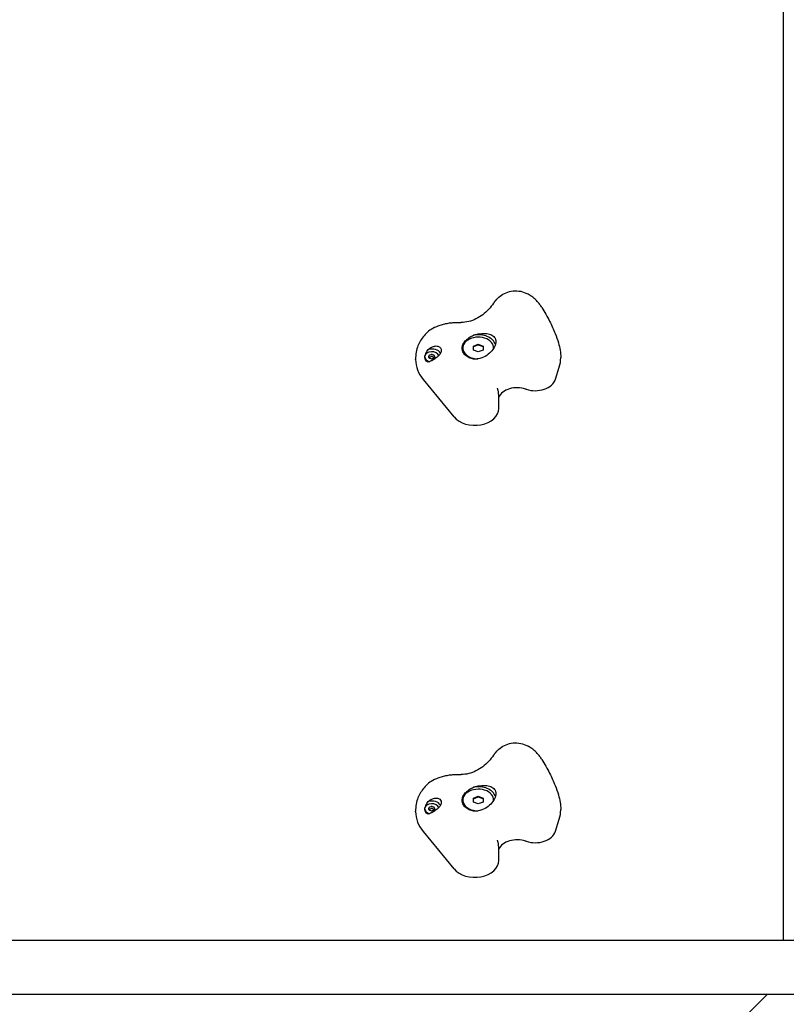
# Model space of a CAD drawing. Units: millimetres. Extents: x -4351 to 5188, y -3280 to 3389.
# Drawn here: x 715 to 1194, y 454 to 1070 of the extents above; entities that cross this region are included whole.
import ezdxf

# ---------------------------------------------------------------- set-up
doc = ezdxf.new("R2010")
doc.units = ezdxf.units.MM
doc.header["$LTSCALE"] = 100

msp = doc.modelspace()

# ---------------------------------------------------------------- linework, layer by layer
for p, q in [((1192.64, 493.41), (1192.64, 1337.41)), ((992.03, 864.14), (992.03, 863.72)), ((998.64, 865.36), (1001.64, 866.59)), ((998.64, 865.01), (1001.64, 866.24)), ((998.64, 862.91), (998.64, 865.36)), ((1001.64, 861.69), (998.64, 862.91)), ((1001.64, 866.59), (1004.64, 865.36)), ((1001.64, 866.24), (1001.64, 866.59)), ((1001.64, 866.24), (1004.64, 865.01)), ((1004.64, 862.91), (1001.64, 861.69)), ((1004.64, 865.36), (1004.64, 862.91)), ((1011.25, 864.14), (1011.25, 863.89)), ((962.4, 856.88), (962.4, 857.12)), ((968.04, 858.72), (968.04, 858.19)), ((970.71, 858.72), (970.71, 858.15)), ((974.27, 858.72), (974.27, 858.15)), ((1053.25, 857.96), (1053.25, 858.21)), ((1049.91, 844.6), (1052.32, 852.13)), ((967.18, 844.39), (986.45, 821.04)), ((1014.41, 826.38), (1014.41, 834.91)), ((992.03, 581.3), (992.03, 580.88)), ((998.64, 582.52), (1001.64, 583.75)), ((998.64, 582.17), (1001.64, 583.39)), ((998.64, 580.07), (998.64, 582.52)), ((1001.64, 578.85), (998.64, 580.07)), ((1001.64, 583.75), (1004.64, 582.52)), ((1001.64, 583.39), (1001.64, 583.75)), ((1001.64, 583.39), (1004.64, 582.17)), ((1004.64, 580.07), (1001.64, 578.85)), ((1004.64, 582.52), (1004.64, 580.07)), ((1011.25, 581.3), (1011.25, 581.05)), ((962.4, 574.04), (962.4, 574.28)), ((968.04, 575.88), (968.04, 575.35)), ((970.71, 575.88), (970.71, 575.31)), ((974.27, 575.88), (974.27, 575.31)), ((1053.25, 575.12), (1053.25, 575.36)), ((1049.91, 561.75), (1052.32, 569.28)), ((967.18, 561.55), (986.45, 538.19)), ((1014.41, 543.54), (1014.41, 552.07)), ((1205.14, 493.41), (328.14, 493.41)), ((1182.4, 459.71), (270.97, -451.72)), ((1205.14, 459.71), (328.14, 459.71))]:
    msp.add_line(p, q)
for centre, major_axis, start_param, end_param in [((1001.64, 864.14), (-9.61, 0), 3.104045, 7.818511), ((1001.64, 864.7), (11, 0), 0.218503, 1.843608), ((972.49, 859.29), (6, 0), 0.396985, 1.946314), ((997.45, 856.88), (-35.04, 0), 0, 0.528167), ((972.49, 858.72), (-4.45, 0), 3.331947, 7.577166), ((972.49, 858.19), (-4.45, 0), 0, 0.501365), ((971.4, 859.17), (-0.712, 0), 5.165315, 6.353858), ((971.4, 858.28), (-0.712, 0), 6.212512, 7.401056), ((962.51, 858.72), (8.2, 0), 6.212512, 6.353858), ((967.5, 864.83), (8.2, 0), 5.165315, 5.306661), ((967.5, 852.61), (-8.2, 0), 4.118117, 4.259463), ((972.49, 859.61), (-0.712, 0), 4.118117, 5.306661), ((972.49, 857.83), (0.712, 0), 4.118117, 5.306661), ((977.48, 864.83), (8.2, 0), 4.118117, 4.259463), ((977.48, 852.61), (-8.2, 0), 5.165315, 5.306661), ((973.58, 859.17), (0.712, 0), 6.212512, 7.401056), ((973.58, 858.28), (0.712, 0), 5.165315, 6.353858), ((982.48, 858.72), (-8.2, 0), 6.212512, 6.353858), ((1015.95, 857.96), (37.3, 0), 6.059996, 6.283185), ((1037.26, 846.63), (12.97, 0), 4.270804, 6.059996), ((1026.02, 830.63), (-12.28, 0), 4.271555, 5.951577), ((750.75, 418.05), (657.43, 0), 1.129211, 1.129962), ((999.41, 826.38), (15, 0), 3.66976, 6.283185), ((1001.64, 581.3), (-9.61, 0), 3.104045, 7.818511), ((1001.64, 581.86), (11, 0), 0.218503, 1.843608), ((972.49, 576.45), (6, 0), 0.396985, 1.946314), ((997.45, 574.04), (-35.04, 0), 0, 0.528167), ((972.49, 575.88), (-4.45, 0), 3.331947, 7.577166), ((972.49, 575.35), (-4.45, 0), 0, 0.501365), ((971.4, 576.32), (-0.712, 0), 5.165315, 6.353858), ((971.4, 575.43), (-0.712, 0), 6.212512, 7.401056), ((962.51, 575.88), (8.2, 0), 6.212512, 6.353858), ((967.5, 581.99), (8.2, 0), 5.165315, 5.306661), ((967.5, 569.77), (-8.2, 0), 4.118117, 4.259463), ((972.49, 576.77), (-0.712, 0), 4.118117, 5.306661), ((972.49, 574.99), (0.712, 0), 4.118117, 5.306661), ((977.48, 581.99), (8.2, 0), 4.118117, 4.259463), ((977.48, 569.77), (-8.2, 0), 5.165315, 5.306661), ((973.58, 576.32), (0.712, 0), 6.212512, 7.401056), ((973.58, 575.43), (0.712, 0), 5.165315, 6.353858), ((982.48, 575.88), (-8.2, 0), 6.212512, 6.353858), ((1015.95, 575.12), (37.3, 0), 6.059996, 6.283185), ((1037.26, 563.78), (12.97, 0), 4.270804, 6.059996), ((1026.02, 547.78), (-12.28, 0), 4.271555, 5.951577), ((750.75, 135.21), (657.43, 0), 1.129211, 1.129962), ((999.41, 543.54), (15, 0), 3.66976, 6.283185)]:
    msp.add_ellipse(centre, major_axis=major_axis, ratio=0.707107, start_param=start_param, end_param=end_param)
for points, knots in [([(1012.55, 894), (1013.34, 894.94), (1014.26, 895.84), (1016.41, 897.48), (1017.63, 898.21), (1020.38, 899.35), (1021.92, 899.75), (1025.05, 900.06), (1026.68, 899.96), (1029.72, 899.31), (1031.16, 898.76), (1032.42, 898.08)], [0, 0, 0, 0, 0.1664637, 0.1664637, 0.3329274, 0.3329274, 0.499391, 0.499391, 0.6658547, 0.6658547, 0.8323184, 0.8323184, 0.8323184, 0.8323184]), ([(1012.55, 894), (1012.46, 893.89), (1012.37, 893.78), (1012.2, 893.57), (1012.11, 893.45), (1011.94, 893.23), (1011.85, 893.11), (1011.68, 892.88), (1011.59, 892.76), (1011.42, 892.52), (1011.34, 892.4), (1011.26, 892.28)], [0, 0, 0, 0, 0.0222657, 0.0222657, 0.0445314, 0.0445314, 0.0667971, 0.0667971, 0.0890628, 0.0890628, 0.1113285, 0.1113285, 0.1113285, 0.1113285]), ([(1041.48, 889.45), (1041.05, 890.15), (1040.59, 890.82), (1039.59, 892.13), (1039.06, 892.76), (1037.93, 893.97), (1037.33, 894.55), (1036.05, 895.67), (1035.38, 896.2), (1033.95, 897.2), (1033.2, 897.66), (1032.42, 898.08)], [0, 0, 0, 0, 0.1486714, 0.1486714, 0.2973427, 0.2973427, 0.4460141, 0.4460141, 0.5946854, 0.5946854, 0.7433568, 0.7433568, 0.7433568, 0.7433568]), ([(1011.26, 892.28), (1010.36, 890.94), (1009.32, 889.62), (1007.03, 887.17), (1005.77, 886.03), (1003.08, 884.01), (1001.66, 883.13), (998.72, 881.68), (997.2, 881.11), (994.12, 880.31), (992.55, 880.09), (991, 880.04)], [0, 0, 0, 0, 0.691403, 0.691403, 1.382806, 1.382806, 2.074209, 2.074209, 2.765612, 2.765612, 3.457015, 3.457015, 3.457015, 3.457015]), ([(1041.48, 889.45), (1043.16, 886.72), (1044.79, 883.86), (1047.58, 878.41), (1048.78, 875.81), (1050.58, 871.26), (1051.26, 869.31), (1052.7, 864.26), (1053.25, 861.15), (1053.25, 858.21)], [0, 0, 0, 0, 0.991557, 0.991557, 1.840864, 1.840864, 2.469506, 2.469506, 3.488947, 3.488947, 3.488947, 3.488947]), ([(974.22, 876.93), (972.83, 876.28), (971.61, 875.48), (969.45, 873.75), (968.53, 872.83), (966.88, 870.88), (966.17, 869.87), (964.92, 867.77), (964.38, 866.69), (963.45, 864.36), (963.04, 863.13), (962.78, 861.51)], [0, 0, 0, 0, 0.208508, 0.208508, 0.417016, 0.417016, 0.625524, 0.625524, 0.834031, 0.834031, 1.042539, 1.042539, 1.042539, 1.042539]), ([(988.49, 880), (987.51, 880), (986.53, 879.96), (984.56, 879.8), (983.59, 879.67), (981.65, 879.35), (980.69, 879.14), (978.79, 878.65), (977.86, 878.37), (976.01, 877.71), (975.11, 877.34), (974.22, 876.93)], [4.712389, 4.712389, 4.712389, 4.712389, 4.8290993, 4.8290993, 4.9458095, 4.9458095, 5.0625198, 5.0625198, 5.1792301, 5.1792301, 5.2959404, 5.2959404, 5.2959404, 5.2959404]), ([(991, 880.04), (990.83, 880.03), (990.66, 880.03), (990.33, 880.02), (990.16, 880.02), (989.83, 880.01), (989.66, 880.01), (989.33, 880), (989.16, 880), (988.83, 880), (988.66, 880), (988.49, 880)], [4.66707961, 4.66707961, 4.66707961, 4.66707961, 4.67614148, 4.67614148, 4.68520336, 4.68520336, 4.69426523, 4.69426523, 4.70332711, 4.70332711, 4.71238898, 4.71238898, 4.71238898, 4.71238898]), ([(998.67, 857.21), (997.78, 857.4), (996.87, 857.68), (995.05, 858.52), (994.19, 859.11), (992.93, 860.32), (992.4, 861.02), (991.72, 862.52), (991.55, 863.32), (991.55, 864.81), (991.72, 865.62), (992.4, 867.18), (992.93, 867.93), (994.19, 869.32), (995.05, 870.05), (996.87, 871.26), (997.78, 871.76), (998.67, 872.2)], [2.43301, 2.43301, 2.43301, 2.43301, 2.729217, 2.729217, 3.081917, 3.081917, 3.398042, 3.398042, 3.714168, 3.714168, 4.030294, 4.030294, 4.34642, 4.34642, 4.69912, 4.69912, 4.995327, 4.995327, 4.995327, 4.995327]), ([(998.67, 872.2), (999.66, 872.53), (1000.68, 872.79), (1003.06, 873.22), (1004.56, 873.34), (1007.29, 873.21), (1008.53, 872.95), (1010.44, 872.16), (1011.26, 871.59), (1012.36, 870.09), (1012.64, 869.15), (1012.64, 867.19), (1012.36, 866.05), (1011.26, 863.77), (1010.44, 862.64), (1008.53, 860.67), (1007.29, 859.7), (1004.56, 858.2), (1003.06, 857.67), (1000.68, 857.23), (999.66, 857.16), (998.67, 857.21)], [1.37329, 1.37329, 1.37329, 1.37329, 1.670556, 1.670556, 2.110986, 2.110986, 2.551416, 2.551416, 2.968075, 2.968075, 3.384735, 3.384735, 3.801394, 3.801394, 4.218054, 4.218054, 4.658483, 4.658483, 5.098913, 5.098913, 5.396179, 5.396179, 5.396179, 5.396179]), ([(968.89, 860.57), (968.9, 860.6), (968.91, 860.63), (969.26, 861.49), (969.73, 862.38), (970.29, 863.24)], [3.0547077, 3.0547077, 3.0547077, 3.0547077, 3.0659811, 3.0659811, 3.3562716, 3.3562716, 3.3562716, 3.3562716]), ([(970.29, 863.24), (971, 863.86), (971.75, 864.36), (973.21, 865.07), (974.01, 865.33), (975.53, 865.48), (976.25, 865.39), (977.32, 864.94), (977.76, 864.61), (978.35, 863.75), (978.49, 863.23), (978.49, 862.18), (978.35, 861.58), (977.76, 860.39), (977.32, 859.8), (976.25, 858.67), (975.53, 858.08), (974.01, 857.04), (973.21, 856.59), (972.27, 856.13), (972.05, 856.03), (971.82, 855.93)], [0.8004, 0.8004, 0.8004, 0.8004, 1.0695, 1.0695, 1.330928, 1.330928, 1.592356, 1.592356, 1.815633, 1.815633, 2.03891, 2.03891, 2.262187, 2.262187, 2.485465, 2.485465, 2.746893, 2.746893, 3.008321, 3.008321, 3.089164, 3.089164, 3.089164, 3.089164]), ([(962.78, 861.51), (962.73, 861.23), (962.69, 860.94), (962.61, 860.37), (962.58, 860.08), (962.52, 859.49), (962.49, 859.2), (962.45, 858.61), (962.43, 858.32), (962.41, 857.72), (962.4, 857.42), (962.4, 857.12)], [0, 0, 0, 0, 0.0708558, 0.0708558, 0.1417117, 0.1417117, 0.2125675, 0.2125675, 0.2834234, 0.2834234, 0.3542792, 0.3542792, 0.3542792, 0.3542792]), ([(971.09, 858.32), (971.08, 858.32), (971.07, 858.31), (971, 858.3), (970.95, 858.28), (970.86, 858.22), (970.82, 858.19), (970.77, 858.13), (970.76, 858.11), (970.74, 858.09)], [0.26188533, 0.26188533, 0.26188533, 0.26188533, 0.26604048, 0.26604048, 0.28426231, 0.28426231, 0.30248415, 0.30248415, 0.31181524, 0.31181524, 0.31181524, 0.31181524]), ([(972.09, 858.73), (971.94, 858.62), (971.78, 858.53), (971.43, 858.39), (971.26, 858.35), (971.09, 858.32)], [4.717662, 4.717662, 4.717662, 4.717662, 4.7772478, 4.7772478, 4.8368336, 4.8368336, 4.8368336, 4.8368336]), ([(972.89, 858.73), (972.88, 858.73), (972.87, 858.74), (972.81, 858.78), (972.75, 858.8), (972.62, 858.84), (972.55, 858.85), (972.43, 858.85), (972.37, 858.84), (972.24, 858.8), (972.18, 858.78), (972.12, 858.74), (972.11, 858.73), (972.09, 858.73)], [0.11880206, 0.11880206, 0.11880206, 0.11880206, 0.1229572, 0.1229572, 0.14117903, 0.14117903, 0.15940087, 0.15940087, 0.1776227, 0.1776227, 0.19584454, 0.19584454, 0.19999968, 0.19999968, 0.19999968, 0.19999968]), ([(973.9, 858.32), (973.73, 858.35), (973.56, 858.39), (973.21, 858.53), (973.05, 858.62), (972.89, 858.73)], [4.717662, 4.717662, 4.717662, 4.717662, 4.7772478, 4.7772478, 4.8368336, 4.8368336, 4.8368336, 4.8368336]), ([(974.24, 858.09), (974.23, 858.11), (974.22, 858.13), (974.17, 858.19), (974.13, 858.22), (974.04, 858.28), (973.98, 858.3), (973.92, 858.31), (973.91, 858.32), (973.9, 858.32)], [0.15006978, 0.15006978, 0.15006978, 0.15006978, 0.15940087, 0.15940087, 0.1776227, 0.1776227, 0.19584454, 0.19584454, 0.19999968, 0.19999968, 0.19999968, 0.19999968]), ([(970.35, 855.33), (970.34, 855.33), (970.32, 855.34), (970.02, 855.44), (969.76, 855.55), (969.23, 855.87), (968.98, 856.09), (968.78, 856.37)], [-0.3530085, -0.3530085, -0.3530085, -0.3530085, -0.3446065, -0.3446065, -0.1886383, -0.1886383, 0, 0, 0, 0]), ([(1013.76, 838.88), (1013.76, 838.88), (1013.76, 838.89), (1013.75, 838.89), (1013.75, 838.9), (1013.75, 838.91), (1013.75, 838.92), (1013.75, 838.94), (1013.74, 838.96), (1013.74, 838.99), (1013.74, 839.01), (1013.74, 839.04)], [0, 0, 0, 0, 0.0983181, 0.0983181, 0.1966362, 0.1966362, 0.2949544, 0.2949544, 0.3932725, 0.3932725, 0.4915906, 0.4915906, 0.4915906, 0.4915906]), ([(1014.41, 834.91), (1014.41, 835.18), (1014.4, 835.44), (1014.37, 835.97), (1014.34, 836.24), (1014.27, 836.77), (1014.23, 837.04), (1014.12, 837.57), (1014.06, 837.84), (1013.92, 838.36), (1013.84, 838.62), (1013.76, 838.88)], [3.0426905, 3.0426905, 3.0426905, 3.0426905, 3.0647493, 3.0647493, 3.0868081, 3.0868081, 3.1088669, 3.1088669, 3.1309257, 3.1309257, 3.1529845, 3.1529845, 3.1529845, 3.1529845]), ([(1012.55, 611.16), (1013.34, 612.1), (1014.26, 613), (1016.41, 614.64), (1017.63, 615.37), (1020.38, 616.51), (1021.92, 616.91), (1025.05, 617.22), (1026.68, 617.12), (1029.72, 616.47), (1031.16, 615.92), (1032.42, 615.24)], [0, 0, 0, 0, 0.1664637, 0.1664637, 0.3329274, 0.3329274, 0.499391, 0.499391, 0.6658547, 0.6658547, 0.8323184, 0.8323184, 0.8323184, 0.8323184]), ([(1012.55, 611.16), (1012.46, 611.05), (1012.37, 610.94), (1012.2, 610.72), (1012.11, 610.61), (1011.94, 610.39), (1011.85, 610.27), (1011.68, 610.04), (1011.59, 609.92), (1011.42, 609.68), (1011.34, 609.56), (1011.26, 609.43)], [0, 0, 0, 0, 0.0222657, 0.0222657, 0.0445314, 0.0445314, 0.0667971, 0.0667971, 0.0890628, 0.0890628, 0.1113285, 0.1113285, 0.1113285, 0.1113285]), ([(1041.48, 606.61), (1041.05, 607.31), (1040.59, 607.98), (1039.59, 609.29), (1039.06, 609.92), (1037.93, 611.13), (1037.33, 611.71), (1036.05, 612.82), (1035.38, 613.36), (1033.95, 614.35), (1033.2, 614.82), (1032.42, 615.24)], [0, 0, 0, 0, 0.1486714, 0.1486714, 0.2973427, 0.2973427, 0.4460141, 0.4460141, 0.5946854, 0.5946854, 0.7433568, 0.7433568, 0.7433568, 0.7433568]), ([(1011.26, 609.43), (1010.36, 608.1), (1009.32, 606.78), (1007.03, 604.33), (1005.77, 603.19), (1003.08, 601.17), (1001.66, 600.29), (998.72, 598.83), (997.2, 598.27), (994.12, 597.47), (992.55, 597.25), (991, 597.2)], [0, 0, 0, 0, 0.691403, 0.691403, 1.382806, 1.382806, 2.074209, 2.074209, 2.765612, 2.765612, 3.457015, 3.457015, 3.457015, 3.457015]), ([(1041.48, 606.61), (1043.16, 603.87), (1044.79, 601.02), (1047.58, 595.56), (1048.78, 592.96), (1050.58, 588.42), (1051.26, 586.47), (1052.7, 581.41), (1053.25, 578.31), (1053.25, 575.36)], [0, 0, 0, 0, 0.991557, 0.991557, 1.840864, 1.840864, 2.469506, 2.469506, 3.488947, 3.488947, 3.488947, 3.488947]), ([(974.22, 594.09), (972.83, 593.44), (971.61, 592.64), (969.45, 590.91), (968.53, 589.99), (966.88, 588.04), (966.17, 587.02), (964.92, 584.93), (964.38, 583.85), (963.45, 581.51), (963.04, 580.29), (962.78, 578.67)], [0, 0, 0, 0, 0.208508, 0.208508, 0.417016, 0.417016, 0.625524, 0.625524, 0.834031, 0.834031, 1.042539, 1.042539, 1.042539, 1.042539]), ([(988.49, 597.16), (987.51, 597.16), (986.53, 597.12), (984.56, 596.95), (983.59, 596.83), (981.65, 596.51), (980.69, 596.3), (978.79, 595.81), (977.86, 595.53), (976.01, 594.87), (975.11, 594.5), (974.22, 594.09)], [4.712389, 4.712389, 4.712389, 4.712389, 4.8290993, 4.8290993, 4.9458095, 4.9458095, 5.0625198, 5.0625198, 5.1792301, 5.1792301, 5.2959404, 5.2959404, 5.2959404, 5.2959404]), ([(991, 597.2), (990.83, 597.19), (990.66, 597.19), (990.33, 597.18), (990.16, 597.17), (989.83, 597.17), (989.66, 597.17), (989.33, 597.16), (989.16, 597.16), (988.83, 597.16), (988.66, 597.16), (988.49, 597.16)], [4.66707961, 4.66707961, 4.66707961, 4.66707961, 4.67614148, 4.67614148, 4.68520336, 4.68520336, 4.69426523, 4.69426523, 4.70332711, 4.70332711, 4.71238898, 4.71238898, 4.71238898, 4.71238898]), ([(998.67, 574.37), (997.78, 574.55), (996.87, 574.84), (995.05, 575.68), (994.19, 576.27), (992.93, 577.48), (992.4, 578.18), (991.72, 579.68), (991.55, 580.47), (991.55, 581.96), (991.72, 582.77), (992.4, 584.34), (992.93, 585.09), (994.19, 586.47), (995.05, 587.21), (996.87, 588.42), (997.78, 588.92), (998.67, 589.35)], [2.43301, 2.43301, 2.43301, 2.43301, 2.729217, 2.729217, 3.081917, 3.081917, 3.398042, 3.398042, 3.714168, 3.714168, 4.030294, 4.030294, 4.34642, 4.34642, 4.69912, 4.69912, 4.995327, 4.995327, 4.995327, 4.995327]), ([(998.67, 589.35), (999.66, 589.69), (1000.68, 589.94), (1003.06, 590.38), (1004.56, 590.5), (1007.29, 590.36), (1008.53, 590.11), (1010.44, 589.32), (1011.26, 588.75), (1012.36, 587.24), (1012.64, 586.31), (1012.64, 584.35), (1012.36, 583.21), (1011.26, 580.93), (1010.44, 579.8), (1008.53, 577.82), (1007.29, 576.85), (1004.56, 575.35), (1003.06, 574.82), (1000.68, 574.39), (999.66, 574.31), (998.67, 574.37)], [1.37329, 1.37329, 1.37329, 1.37329, 1.670556, 1.670556, 2.110986, 2.110986, 2.551416, 2.551416, 2.968075, 2.968075, 3.384735, 3.384735, 3.801394, 3.801394, 4.218054, 4.218054, 4.658483, 4.658483, 5.098913, 5.098913, 5.396179, 5.396179, 5.396179, 5.396179]), ([(968.89, 577.72), (968.9, 577.76), (968.91, 577.79), (969.26, 578.65), (969.73, 579.54), (970.29, 580.4)], [3.0547077, 3.0547077, 3.0547077, 3.0547077, 3.0659811, 3.0659811, 3.3562716, 3.3562716, 3.3562716, 3.3562716]), ([(970.29, 580.4), (971, 581.01), (971.75, 581.52), (973.21, 582.23), (974.01, 582.48), (975.53, 582.64), (976.25, 582.54), (977.32, 582.1), (977.76, 581.76), (978.35, 580.91), (978.49, 580.39), (978.49, 579.33), (978.35, 578.74), (977.76, 577.55), (977.32, 576.96), (976.25, 575.83), (975.53, 575.23), (974.01, 574.19), (973.21, 573.75), (972.27, 573.29), (972.05, 573.18), (971.82, 573.09)], [0.8004, 0.8004, 0.8004, 0.8004, 1.0695, 1.0695, 1.330928, 1.330928, 1.592356, 1.592356, 1.815633, 1.815633, 2.03891, 2.03891, 2.262187, 2.262187, 2.485465, 2.485465, 2.746893, 2.746893, 3.008321, 3.008321, 3.089164, 3.089164, 3.089164, 3.089164]), ([(962.78, 578.67), (962.73, 578.38), (962.69, 578.1), (962.61, 577.52), (962.58, 577.23), (962.52, 576.65), (962.49, 576.36), (962.45, 575.77), (962.43, 575.47), (962.41, 574.88), (962.4, 574.58), (962.4, 574.28)], [0, 0, 0, 0, 0.0708558, 0.0708558, 0.1417117, 0.1417117, 0.2125675, 0.2125675, 0.2834234, 0.2834234, 0.3542792, 0.3542792, 0.3542792, 0.3542792]), ([(970.35, 572.49), (970.34, 572.49), (970.32, 572.5), (970.02, 572.59), (969.76, 572.71), (969.23, 573.03), (968.98, 573.25), (968.78, 573.52)], [-0.3530085, -0.3530085, -0.3530085, -0.3530085, -0.3446065, -0.3446065, -0.1886383, -0.1886383, 0, 0, 0, 0]), ([(971.09, 575.47), (971.08, 575.47), (971.07, 575.47), (971, 575.45), (970.95, 575.43), (970.86, 575.38), (970.82, 575.34), (970.77, 575.29), (970.76, 575.27), (970.74, 575.24)], [0.26188533, 0.26188533, 0.26188533, 0.26188533, 0.26604048, 0.26604048, 0.28426231, 0.28426231, 0.30248415, 0.30248415, 0.31181524, 0.31181524, 0.31181524, 0.31181524]), ([(972.09, 575.88), (971.94, 575.78), (971.78, 575.69), (971.43, 575.55), (971.26, 575.5), (971.09, 575.47)], [4.717662, 4.717662, 4.717662, 4.717662, 4.7772478, 4.7772478, 4.8368336, 4.8368336, 4.8368336, 4.8368336]), ([(972.89, 575.88), (972.88, 575.89), (972.87, 575.9), (972.81, 575.94), (972.75, 575.96), (972.62, 576), (972.55, 576), (972.43, 576), (972.37, 576), (972.24, 575.96), (972.18, 575.94), (972.12, 575.9), (972.11, 575.89), (972.09, 575.88)], [0.11880206, 0.11880206, 0.11880206, 0.11880206, 0.1229572, 0.1229572, 0.14117903, 0.14117903, 0.15940087, 0.15940087, 0.1776227, 0.1776227, 0.19584454, 0.19584454, 0.19999968, 0.19999968, 0.19999968, 0.19999968]), ([(973.9, 575.47), (973.73, 575.5), (973.56, 575.55), (973.21, 575.69), (973.05, 575.78), (972.89, 575.88)], [4.717662, 4.717662, 4.717662, 4.717662, 4.7772478, 4.7772478, 4.8368336, 4.8368336, 4.8368336, 4.8368336]), ([(974.24, 575.24), (974.23, 575.27), (974.22, 575.29), (974.17, 575.34), (974.13, 575.38), (974.04, 575.43), (973.98, 575.45), (973.92, 575.47), (973.91, 575.47), (973.9, 575.47)], [0.15006978, 0.15006978, 0.15006978, 0.15006978, 0.15940087, 0.15940087, 0.1776227, 0.1776227, 0.19584454, 0.19584454, 0.19999968, 0.19999968, 0.19999968, 0.19999968]), ([(1013.76, 556.04), (1013.76, 556.04), (1013.76, 556.04), (1013.75, 556.05), (1013.75, 556.06), (1013.75, 556.07), (1013.75, 556.08), (1013.75, 556.1), (1013.74, 556.12), (1013.74, 556.15), (1013.74, 556.17), (1013.74, 556.19)], [0, 0, 0, 0, 0.0983181, 0.0983181, 0.1966362, 0.1966362, 0.2949544, 0.2949544, 0.3932725, 0.3932725, 0.4915906, 0.4915906, 0.4915906, 0.4915906]), ([(1014.41, 552.07), (1014.41, 552.33), (1014.4, 552.6), (1014.37, 553.13), (1014.34, 553.4), (1014.27, 553.93), (1014.23, 554.2), (1014.12, 554.73), (1014.06, 555), (1013.92, 555.52), (1013.84, 555.78), (1013.76, 556.04)], [3.0426905, 3.0426905, 3.0426905, 3.0426905, 3.0647493, 3.0647493, 3.0868081, 3.0868081, 3.1088669, 3.1088669, 3.1309257, 3.1309257, 3.1529845, 3.1529845, 3.1529845, 3.1529845])]:
    msp.add_open_spline(points, degree=3, knots=knots)
for points in [[(968.7, 856.5), (968.66, 856.55), (968.63, 856.61), (968.6, 856.67)], [(968.78, 856.37), (968.75, 856.41), (968.73, 856.45), (968.7, 856.5)], [(971.82, 855.93), (971.31, 855.7), (970.81, 855.5), (970.35, 855.33)], [(968.7, 573.65), (968.66, 573.71), (968.63, 573.77), (968.6, 573.83)], [(968.78, 573.52), (968.75, 573.57), (968.73, 573.61), (968.7, 573.65)], [(971.82, 573.09), (971.31, 572.86), (970.81, 572.66), (970.35, 572.49)]]:
    msp.add_open_spline(points, degree=3)

doc.saveas('drawing.dxf')
